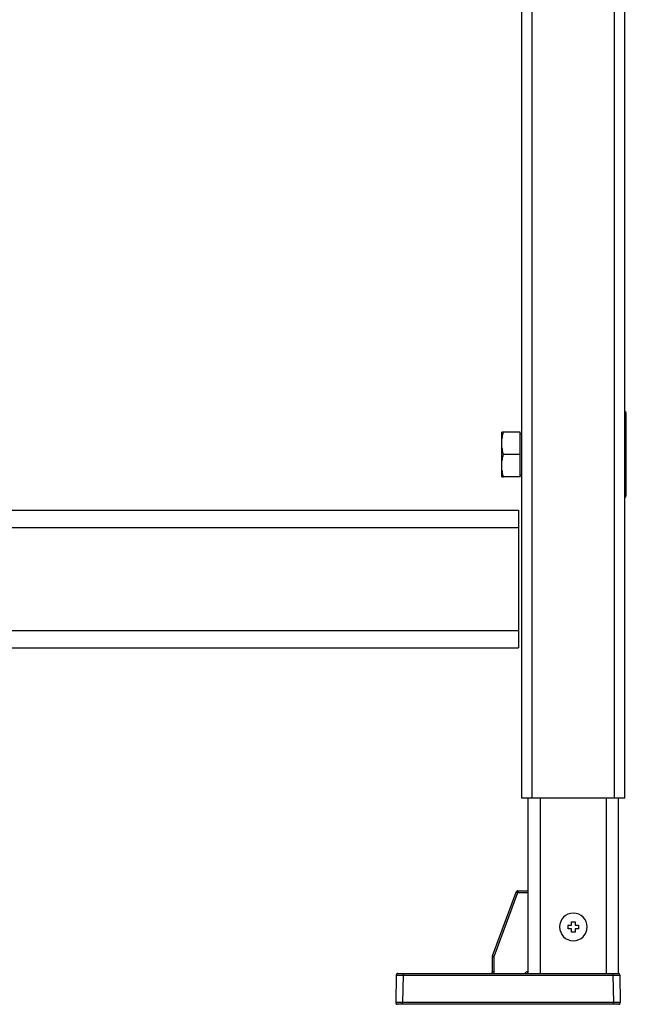
# Model space of a CAD drawing. Units: millimetres. Extents: x 15 to 1730, y -592 to 916.
# Drawn here: x 340 to 516, y -209 to 77 of the extents above; entities that cross this region are included whole.
import ezdxf

# ---------------------------------------------------------------- set-up
doc = ezdxf.new("R2010")
doc.units = ezdxf.units.MM
doc.header["$LTSCALE"] = 46.255
for name, color, linetype in [('NT001_006_00_new_view_1_BL3', 7, 'CONTINUOUS'), ('NT009_008_20_new_view_1_BL7', 7, 'CONTINUOUS'), ('PR000_002_08_new_view_1_BL36', 7, 'CONTINUOUS'), ('PR910_057_03_new_view_1_BL28', 7, 'CONTINUOUS'), ('PR970_099_04_new_view_1_BL24', 7, 'CONTINUOUS'), ('PR980_144_00_new_view_1_BL13', 7, 'CONTINUOUS'), ('PR980_222_00_new_view_1_BL19', 7, 'CONTINUOUS')]:
    doc.layers.add(name, color=color, linetype=linetype)

# ---------------------------------------------------------------- blocks, each defined once
blk = doc.blocks.new('NT001_006_00_NEW_VIEW_1_BL3', base_point=(502.02, -186.61))
at = {"layer": 'NT001_006_00_new_view_1_BL3', "color": 7, "linetype": 'Continuous'}
for p, q in [((499.27, -186.11), (500.27, -186.11)), ((499.27, -187.11), (499.27, -186.11)), ((500.27, -185.11), (500.77, -185.11)), ((500.27, -186.11), (500.27, -185.11)), ((500.77, -185.11), (501.27, -185.11)), ((501.27, -185.11), (501.27, -186.11)), ((501.27, -186.11), (502.27, -186.11)), ((502.27, -186.11), (502.27, -187.11)), ((500.27, -187.11), (499.27, -187.11)), ((500.27, -188.11), (500.27, -187.11)), ((500.77, -188.11), (500.27, -188.11)), ((501.27, -188.11), (500.77, -188.11)), ((501.27, -187.11), (501.27, -188.11)), ((502.27, -187.11), (501.27, -187.11))]:
    blk.add_line(p, q, dxfattribs=at)
for start, end in [(90, 270), (270, 90)]:
    blk.add_arc((500.77, -186.61), 4, start, end, dxfattribs=at)
blk = doc.blocks.new('NT009_008_20_NEW_VIEW_1_BL7', base_point=(482.87, -49.11))
at = {"layer": 'NT009_008_20_new_view_1_BL7', "color": 7, "linetype": 'Continuous'}
for p, q in [((479.97, -45.63), (479.97, -42.61)), ((480.47, -42.61), (479.97, -42.61)), ((485.27, -42.61), (480.47, -42.61)), ((485.27, -49.11), (485.27, -42.61)), ((479.97, -46.1), (479.97, -45.63)), ((485.27, -43.11), (485.77, -43.11)), ((479.97, -52.13), (479.97, -46.1)), ((485.27, -49.11), (480.47, -49.11)), ((485.27, -55.61), (485.27, -49.11)), ((479.97, -52.6), (479.97, -52.13)), ((479.97, -55.61), (479.97, -52.6)), ((479.97, -55.61), (480.47, -55.61)), ((485.27, -55.61), (480.47, -55.61)), ((485.27, -55.11), (485.77, -55.11))]:
    blk.add_line(p, q, dxfattribs=at)
for points, knots in [([(479.97, -45.63), (479.98, -45.12), (480.09, -44.1), (480.33, -43.11), (480.47, -42.61)], [0, 0, 0, 0, 0.498631, 1, 1, 1, 1]), ([(480.47, -49.11), (480.33, -48.62), (480.09, -47.63), (479.98, -46.61), (479.97, -46.1)], [0, 0, 0, 0, 0.501369, 1, 1, 1, 1]), ([(479.97, -52.13), (479.98, -51.62), (480.09, -50.6), (480.33, -49.61), (480.47, -49.11)], [0, 0, 0, 0, 0.498631, 1, 1, 1, 1]), ([(480.47, -55.61), (480.33, -55.12), (480.09, -54.13), (479.98, -53.11), (479.97, -52.6)], [0, 0, 0, 0, 0.501369, 1, 1, 1, 1])]:
    blk.add_open_spline(points, degree=3, knots=knots, dxfattribs=at)
blk = doc.blocks.new('PR980_144_00_NEW_VIEW_1_BL13', base_point=(515.92, -49.11))
at = {"layer": 'PR980_144_00_new_view_1_BL13', "color": 9, "linetype": 'Continuous'}
for p, q in [((516.17, -37.11), (515.77, -37.11)), ((515.77, -61.11), (516.17, -61.11))]:
    blk.add_line(p, q, dxfattribs=at)
at = {"layer": 'PR980_144_00_new_view_1_BL13', "color": 7, "linetype": 'Continuous'}
blk.add_line((516.17, -61.11), (516.17, -37.11), dxfattribs=at)
for centre, start, end in [((515.67, -37.11), 0, 78.3502), ((515.67, -61.11), 281.6498, 360)]:
    blk.add_arc(centre, 0.5, start, end, dxfattribs=at)
blk = doc.blocks.new('PR980_222_00_NEW_VIEW_1_BL19', base_point=(481.77, -192.61))
at = {"layer": 'PR980_222_00_new_view_1_BL19', "color": 7, "linetype": 'Continuous'}
for p, q in [((477.3, -195.03), (484.15, -176.44)), ((484.62, -176.11), (487.67, -176.11)), ((477.27, -199.61), (477.27, -195.2)), ((449.76, -200.11), (451.26, -200.11)), ((451.26, -200.11), (487.67, -200.11)), ((451.26, -200.11), (487.67, -200.11)), ((487.67, -200.11), (491.17, -200.11)), ((487.67, -200.11), (491.17, -200.11)), ((491.17, -200.11), (510.37, -200.11)), ((491.17, -200.11), (510.37, -200.11)), ((510.37, -200.11), (512.28, -200.11)), ((510.37, -200.11), (512.28, -200.11)), ((512.28, -200.11), (512.61, -200.11)), ((512.61, -200.11), (513.78, -200.11)), ((449.26, -200.6), (449.12, -208.6)), ((514.28, -200.6), (514.42, -208.6)), ((514.28, -200.6), (514.42, -208.6)), ((451.12, -209.11), (449.62, -209.11)), ((512.42, -209.11), (451.12, -209.11)), ((512.42, -209.11), (451.12, -209.11)), ((513.92, -209.11), (512.42, -209.11))]:
    blk.add_line(p, q, dxfattribs=at)
at = {"layer": 'PR980_222_00_new_view_1_BL19', "color": 9, "linetype": 'Continuous'}
for p, q in [((477.77, -195.19), (484.62, -176.6)), ((484.62, -176.11), (484.62, -176.6)), ((484.62, -176.6), (487.67, -176.6)), ((477.77, -199.6), (477.77, -195.19)), ((451.26, -200.11), (451.26, -200.6)), ((487.51, -200.11), (487.51, -199.62)), ((487.51, -199.62), (487.67, -199.62)), ((512.28, -200.11), (512.28, -200.6)), ((451.26, -200.6), (451.12, -208.6)), ((451.26, -200.6), (512.28, -200.6)), ((512.28, -200.6), (512.42, -208.6)), ((451.12, -209.11), (451.12, -208.6)), ((512.42, -208.6), (451.12, -208.6)), ((512.42, -209.11), (512.42, -208.6))]:
    blk.add_line(p, q, dxfattribs=at)
at = {"layer": 'PR980_222_00_new_view_1_BL19', "color": 7, "linetype": 'Continuous'}
for centre, start, end in [((484.62, -176.61), 142.3314, 159.7751), ((484.62, -176.61), 142.3231, 159.7751), ((484.62, -176.61), 127.1735, 142.3314), ((484.62, -176.61), 127.1733, 142.3231), ((484.62, -176.61), 124.8876, 127.1735), ((484.62, -176.61), 124.8863, 127.1733), ((484.62, -176.61), 107.4438, 124.8876), ((484.62, -176.61), 107.4438, 124.8876), ((484.62, -176.61), 107.4495, 124.8863), ((484.62, -176.61), 90, 107.4438), ((484.62, -176.61), 90, 107.4495), ((477.77, -195.2), 159.7751, 180), ((449.76, -200.61), 90.0033, 179.0001), ((449.76, -200.61), 156.7497, 179), ((449.76, -200.61), 147.877, 156.7497), ((449.76, -200.61), 134.4996, 147.877), ((449.76, -200.61), 122.2569, 134.4996), ((449.76, -200.61), 112.2496, 122.2569), ((449.76, -200.61), 90, 112.2496), ((476.77, -199.61), 285.0174, 292.2505), ((476.77, -199.61), 285.0172, 292.2516), ((476.77, -199.61), 292.2505, 300.0142), ((476.77, -199.61), 300.0142, 309.9377), ((476.77, -199.61), 300.0141, 309.9372), ((476.77, -199.61), 309.9377, 314.9977), ((476.77, -199.61), 314.9977, 320.275), ((476.77, -199.61), 320.275, 329.9831), ((476.77, -199.61), 329.9831, 341.3184), ((476.77, -199.61), 341.3184, 344.9842), ((476.77, -199.61), 344.9842, 359.9874), ((476.77, -199.61), 344.9841, 359.9869), ((513.78, -200.61), 67.7481, 89.9976), ((513.78, -200.61), 23.25, 90), ((513.78, -200.61), 57.7294, 67.7481), ((513.78, -200.61), 45.4986, 57.7294), ((513.78, -200.61), 32.1077, 45.4986), ((513.78, -200.61), 23.2495, 32.1077), ((513.78, -200.61), 1, 23.2495), ((513.78, -200.61), 1, 23.25), ((449.62, -208.61), 179, 201.7493), ((449.62, -208.61), 179, 270), ((449.62, -208.61), 201.7493, 210.7517), ((449.62, -208.61), 210.7517, 224.4986), ((449.62, -208.61), 224.4986, 236.9647), ((449.62, -208.61), 236.9647, 247.2481), ((449.62, -208.61), 247.2481, 269.9976), ((513.92, -208.61), 270.0024, 1), ((513.92, -208.61), 270, 292.7497), ((513.92, -208.61), 292.7497, 303.0332), ((513.92, -208.61), 303.0332, 315.4997), ((513.92, -208.61), 315.4997, 329.2471), ((513.92, -208.61), 329.2471, 338.2498), ((513.92, -208.61), 338.2498, 1)]:
    blk.add_arc(centre, 0.5, start, end, dxfattribs=at)
at = {"layer": 'PR980_222_00_new_view_1_BL19', "color": 9, "linetype": 'Continuous'}
blk.add_arc((487.51, -200.62), 1, 90.0032, 149.4118, dxfattribs=at)
for points, knots in [([(484.15, -176.44), (484.15, -176.44), (484.16, -176.44), (484.16, -176.44), (484.17, -176.45), (484.2, -176.45), (484.24, -176.47), (484.29, -176.49), (484.36, -176.51), (484.47, -176.55), (484.56, -176.58), (484.62, -176.6)], [0, 0, 0, 0, 0.005082, 0.01954, 0.043363, 0.076399, 0.168669, 0.292898, 0.444237, 0.617007, 1, 1, 1, 1]), ([(477.27, -195.2), (477.27, -195.2), (477.28, -195.2), (477.28, -195.2), (477.29, -195.2), (477.32, -195.2), (477.36, -195.2), (477.42, -195.2), (477.5, -195.2), (477.61, -195.19), (477.71, -195.19), (477.77, -195.19)], [0, 0, 0, 0, 0.005124, 0.019618, 0.043485, 0.076574, 0.168971, 0.293318, 0.444736, 0.617496, 1, 1, 1, 1]), ([(477.3, -195.03), (477.3, -195.03), (477.31, -195.03), (477.31, -195.03), (477.32, -195.04), (477.35, -195.04), (477.39, -195.06), (477.44, -195.08), (477.51, -195.1), (477.63, -195.14), (477.71, -195.17), (477.77, -195.19)], [0, 0, 0, 0, 0.005084, 0.019545, 0.04337, 0.076407, 0.168683, 0.29291, 0.444248, 0.617017, 1, 1, 1, 1]), ([(477.27, -199.61), (477.27, -199.61), (477.28, -199.61), (477.28, -199.61), (477.29, -199.61), (477.32, -199.61), (477.36, -199.61), (477.42, -199.61), (477.5, -199.61), (477.61, -199.6), (477.71, -199.6), (477.77, -199.6)], [0, 0, 0, 0, 0.005136, 0.019651, 0.043512, 0.076563, 0.169048, 0.293285, 0.444679, 0.61754, 1, 1, 1, 1]), ([(449.26, -200.6), (449.26, -200.6), (449.27, -200.6), (449.27, -200.6), (449.29, -200.6), (449.3, -200.6), (449.32, -200.6), (449.36, -200.6), (449.42, -200.6), (449.5, -200.6), (449.6, -200.6), (449.72, -200.6), (449.91, -200.6), (450.17, -200.6), (450.51, -200.6), (450.88, -200.6), (451.13, -200.6), (451.26, -200.6)], [0, 0, 0, 0, 0.001231, 0.004854, 0.010865, 0.019254, 0.030009, 0.043105, 0.076166, 0.118123, 0.168576, 0.227027, 0.292931, 0.444465, 0.617327, 0.804938, 1, 1, 1, 1]), ([(512.28, -200.6), (512.41, -200.6), (512.67, -200.6), (513.04, -200.6), (513.38, -200.6), (513.64, -200.6), (513.82, -200.6), (513.94, -200.6), (514.04, -200.6), (514.12, -200.6), (514.18, -200.6), (514.22, -200.6), (514.24, -200.6), (514.26, -200.6), (514.27, -200.6), (514.27, -200.6), (514.28, -200.6), (514.28, -200.6)], [0, 0, 0, 0, 0.195062, 0.382673, 0.555535, 0.707069, 0.772973, 0.831424, 0.881877, 0.923834, 0.956896, 0.969992, 0.980746, 0.989134, 0.995145, 0.998768, 1, 1, 1, 1]), ([(451.12, -208.6), (450.99, -208.6), (450.74, -208.6), (450.37, -208.6), (450.03, -208.6), (449.77, -208.6), (449.58, -208.6), (449.47, -208.6), (449.36, -208.6), (449.28, -208.6), (449.22, -208.6), (449.18, -208.6), (449.16, -208.6), (449.15, -208.6), (449.13, -208.6), (449.13, -208.6), (449.12, -208.6), (449.12, -208.6)], [0, 0, 0, 0, 0.195062, 0.382673, 0.555535, 0.707069, 0.772973, 0.831424, 0.881877, 0.923834, 0.956895, 0.969991, 0.980746, 0.989135, 0.995146, 0.998769, 1, 1, 1, 1]), ([(514.42, -208.6), (514.42, -208.6), (514.41, -208.6), (514.41, -208.6), (514.4, -208.6), (514.38, -208.6), (514.36, -208.6), (514.32, -208.6), (514.26, -208.6), (514.18, -208.6), (514.08, -208.6), (513.96, -208.6), (513.78, -208.6), (513.52, -208.6), (513.18, -208.6), (512.8, -208.6), (512.55, -208.6), (512.42, -208.6)], [0, 0, 0, 0, 0.001232, 0.004855, 0.010866, 0.019254, 0.030008, 0.043104, 0.076166, 0.118123, 0.168576, 0.227027, 0.292931, 0.444465, 0.617327, 0.804938, 1, 1, 1, 1])]:
    blk.add_open_spline(points, degree=3, knots=knots, dxfattribs=at)
blk.add_open_spline([(477.63, -200.11), (477.72, -199.96), (477.77, -199.78), (477.77, -199.6)], degree=3, dxfattribs=at)
blk = doc.blocks.new('PR970_099_04_NEW_VIEW_1_BL24', base_point=(500.77, -174.61))
at = {"layer": 'PR970_099_04_new_view_1_BL24', "color": 7, "linetype": 'Continuous'}
for p, q in [((487.67, -200.11), (487.67, -149.11)), ((513.87, -200.11), (513.87, -149.11)), ((513.87, -200.11), (513.87, -149.11)), ((489.65, -200.11), (491.17, -200.11)), ((491.17, -200.11), (510.37, -200.11)), ((510.37, -200.11), (511.89, -200.11)), ((513.78, -200.11), (513.87, -200.11))]:
    blk.add_line(p, q, dxfattribs=at)
at = {"layer": 'PR970_099_04_new_view_1_BL24', "color": 9, "linetype": 'Continuous'}
for p, q in [((491.17, -200.11), (491.17, -149.11)), ((510.37, -200.11), (510.37, -149.11))]:
    blk.add_line(p, q, dxfattribs=at)
blk = doc.blocks.new('PR910_057_03_NEW_VIEW_1_BL28', base_point=(265.77, -85.36))
at = {"layer": 'PR910_057_03_new_view_1_BL28', "color": 7, "linetype": 'Continuous'}
for p, q in [((46.77, -65.36), (46.77, -67.36)), ((46.77, -65.36), (484.77, -65.36)), ((46.77, -65.36), (484.77, -65.36)), ((484.77, -65.36), (484.77, -67.36)), ((46.77, -67.36), (46.77, -70.36)), ((484.77, -67.36), (484.77, -70.36)), ((46.77, -70.36), (46.77, -100.36)), ((484.77, -70.36), (484.77, -100.36)), ((46.77, -100.36), (46.77, -103.48)), ((484.77, -100.36), (484.77, -103.48)), ((46.77, -103.48), (46.77, -105.36)), ((46.77, -105.36), (484.77, -105.36)), ((484.77, -103.48), (484.77, -105.36))]:
    blk.add_line(p, q, dxfattribs=at)
at = {"layer": 'PR910_057_03_new_view_1_BL28', "color": 9, "linetype": 'Continuous'}
for p, q in [((46.77, -70.36), (484.77, -70.36)), ((46.77, -100.36), (484.77, -100.36))]:
    blk.add_line(p, q, dxfattribs=at)
blk = doc.blocks.new('PR000_002_08_NEW_VIEW_1_BL36', base_point=(500.77, 380.89))
at = {"layer": 'PR000_002_08_new_view_1_BL36', "color": 3, "linetype": 'Continuous'}
for p, q in [((485.77, -149.11), (485.77, 910.89)), ((515.77, -149.11), (515.77, 910.89)), ((486.65, -149.11), (485.77, -149.11)), ((488.77, -149.11), (486.65, -149.11)), ((512.77, -149.11), (488.77, -149.11)), ((513.92, -149.11), (512.77, -149.11)), ((514.27, -149.11), (513.92, -149.11)), ((515.77, -149.11), (514.27, -149.11))]:
    blk.add_line(p, q, dxfattribs=at)
at = {"layer": 'PR000_002_08_new_view_1_BL36', "color": 9, "linetype": 'Continuous'}
for p, q in [((488.77, -149.11), (488.77, 910.89)), ((512.77, -149.11), (512.77, 910.89))]:
    blk.add_line(p, q, dxfattribs=at)

msp = doc.modelspace()

# ---------------------------------------------------------------- block references
at = {"layer": 'NT001_006_00_new_view_1_BL3'}
msp.add_blockref('NT001_006_00_NEW_VIEW_1_BL3', (502.02, -186.61), dxfattribs=at)
at = {"layer": 'NT009_008_20_new_view_1_BL7'}
msp.add_blockref('NT009_008_20_NEW_VIEW_1_BL7', (482.87, -49.11), dxfattribs=at)
at = {"layer": 'PR000_002_08_new_view_1_BL36'}
msp.add_blockref('PR000_002_08_NEW_VIEW_1_BL36', (500.77, 380.89), dxfattribs=at)
at = {"layer": 'PR910_057_03_new_view_1_BL28'}
msp.add_blockref('PR910_057_03_NEW_VIEW_1_BL28', (265.77, -85.36), dxfattribs=at)
at = {"layer": 'PR970_099_04_new_view_1_BL24'}
msp.add_blockref('PR970_099_04_NEW_VIEW_1_BL24', (500.77, -174.61), dxfattribs=at)
at = {"layer": 'PR980_144_00_new_view_1_BL13'}
msp.add_blockref('PR980_144_00_NEW_VIEW_1_BL13', (515.92, -49.11), dxfattribs=at)
at = {"layer": 'PR980_222_00_new_view_1_BL19'}
msp.add_blockref('PR980_222_00_NEW_VIEW_1_BL19', (481.77, -192.61), dxfattribs=at)

doc.saveas('drawing.dxf')
